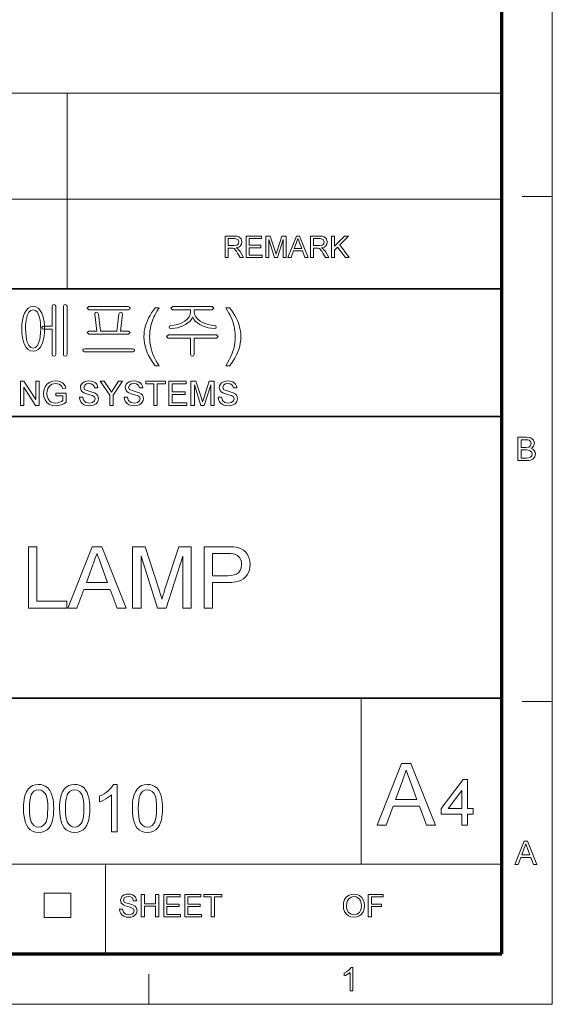
# Model space of a CAD drawing. Extents: x 8 to 292, y 8 to 202.
# Drawn here: x 252 to 292, y 8 to 80 of the extents above; entities that cross this region are included whole.
import ezdxf

# ---------------------------------------------------------------- set-up
doc = ezdxf.new("R2010")
doc.units = 0

msp = doc.modelspace()

# ---------------------------------------------------------------- linework, layer by layer
at = {"color": 11, "lineweight": 13}
for p, q in [((291.788, 7.5), (291.788, 202.012)), ((7.5, 7.5), (291.788, 7.5))]:
    msp.add_line(p, q, dxfattribs=at)
at = {"color": 150, "lineweight": 70}
for p, q in [((288.047, 11.241), (288.047, 198.272)), ((11.241, 11.241), (288.047, 11.241))]:
    msp.add_line(p, q, dxfattribs=at)
at = {"color": 7, "lineweight": 13}
for p, q in [((160.117, 75.01), (288.047, 75.01)), ((160.117, 67.15), (288.047, 67.15)), ((202.761, 17.874), (288.047, 17.874))]:
    msp.add_line(p, q, dxfattribs=at)
at = {"color": 7, "lineweight": 13, "ltscale": 0.196481}
msp.add_line((255.828, 67.15), (255.828, 75.01), dxfattribs=at)
at = {"color": 7, "lineweight": 13, "ltscale": 0.165834}
for p, q in [((255.828, 60.517), (255.828, 67.15)), ((258.671, 11.241), (258.671, 17.874))]:
    msp.add_line(p, q, dxfattribs=at)
at = {"color": 7, "lineweight": 13, "ltscale": 0.05611}
for p, q in [((289.543, 67.35), (291.788, 67.35)), ((289.543, 29.944), (291.788, 29.944))]:
    msp.add_line(p, q, dxfattribs=at)
at = {"color": 7, "lineweight": 35}
for p, q in [((117.474, 60.517), (288.047, 60.517)), ((202.761, 51.041), (288.047, 51.041)), ((117.474, 30.193), (288.047, 30.193))]:
    msp.add_line(p, q, dxfattribs=at)
at = {"color": 7, "lineweight": 13, "ltscale": 0.307978}
msp.add_line((277.623, 17.874), (277.623, 30.193), dxfattribs=at)
at = {"color": 7, "lineweight": 13, "ltscale": 0.045576}
for p, q in [((254.104, 13.921), (254.104, 15.744)), ((256.091, 13.921), (256.091, 15.744))]:
    msp.add_line(p, q, dxfattribs=at)
at = {"color": 7, "lineweight": 13, "ltscale": 0.049662}
for p, q in [((254.104, 15.744), (256.091, 15.744)), ((254.104, 13.921), (256.091, 13.921))]:
    msp.add_line(p, q, dxfattribs=at)
at = {"color": 7, "lineweight": 13, "ltscale": 0.056109}
msp.add_line((261.862, 7.5), (261.862, 9.744), dxfattribs=at)
at = {"color": 7, "lineweight": 13}
for points in [[(267.541, 62.834), (267.541, 64.417), (268.233, 64.417), (268.411, 64.406), (268.541, 64.374), (268.709, 64.224), (268.772, 63.987), (268.746, 63.833), (268.668, 63.705), (268.535, 63.611), (268.345, 63.559), (268.467, 63.48), (268.553, 63.385), (268.634, 63.268), (268.897, 62.834), (268.644, 62.834), (268.444, 63.166), (268.363, 63.292), (268.299, 63.385), (268.197, 63.49), (268.105, 63.53), (267.993, 63.537), (267.761, 63.537), (267.761, 62.834)], [(267.761, 63.713), (268.192, 63.713), (268.403, 63.743), (268.514, 63.839), (268.552, 63.982), (268.478, 64.168), (268.241, 64.241), (267.761, 64.241)], [(269.095, 62.834), (269.095, 64.417), (270.238, 64.417), (270.238, 64.241), (269.315, 64.241), (269.315, 63.735), (270.173, 63.735), (270.173, 63.559), (269.315, 63.559), (269.315, 63.01), (270.282, 63.01), (270.282, 62.834)], [(270.546, 62.834), (270.546, 64.417), (270.873, 64.417), (271.232, 63.303), (271.305, 63.069), (271.337, 63.175), (271.384, 63.322), (271.74, 64.417), (272.063, 64.417), (272.063, 62.834), (271.843, 62.834), (271.843, 64.175), (271.413, 62.834), (271.193, 62.834), (270.766, 64.175), (270.766, 62.834)], [(272.183, 62.834), (272.811, 64.417), (273.053, 64.417), (273.681, 62.834), (273.448, 62.834), (273.271, 63.317), (272.592, 63.317), (272.415, 62.834)], [(272.657, 63.493), (273.206, 63.493), (273.05, 63.92), (272.983, 64.1), (272.932, 64.241), (272.878, 64.096), (272.824, 63.948)], [(273.87, 62.834), (273.87, 64.417), (274.561, 64.417), (274.74, 64.406), (274.869, 64.374), (275.038, 64.224), (275.101, 63.987), (275.075, 63.833), (274.996, 63.705), (274.864, 63.611), (274.674, 63.559), (274.796, 63.48), (274.882, 63.385), (274.963, 63.268), (275.226, 62.834), (274.973, 62.834), (274.772, 63.166), (274.692, 63.292), (274.627, 63.385), (274.525, 63.49), (274.434, 63.53), (274.322, 63.537), (274.089, 63.537), (274.089, 62.834)], [(274.089, 63.713), (274.521, 63.713), (274.732, 63.743), (274.843, 63.839), (274.881, 63.982), (274.806, 64.168), (274.569, 64.241), (274.089, 64.241)], [(275.424, 62.834), (275.424, 64.417), (275.644, 64.417), (275.644, 63.684), (276.377, 64.417), (276.677, 64.417), (276.025, 63.765), (276.721, 62.834), (276.452, 62.834), (275.871, 63.61), (275.644, 63.383), (275.644, 62.834)], [(253.294, 59.199), (253.097, 59.168), (252.924, 59.073), (252.775, 58.916), (252.652, 58.697), (252.581, 58.507), (252.527, 58.296), (252.488, 58.064), (252.464, 57.812), (252.456, 57.538), (252.464, 57.268), (252.488, 57.018), (252.527, 56.789), (252.581, 56.58), (252.652, 56.392), (252.775, 56.171), (252.924, 56.012), (253.097, 55.917), (253.294, 55.886), (253.491, 55.917), (253.664, 56.012), (253.812, 56.171), (253.936, 56.392), (254.008, 56.58), (254.064, 56.789), (254.104, 57.018), (254.128, 57.268), (254.136, 57.538), (254.128, 57.812), (254.104, 58.064), (254.064, 58.296), (254.008, 58.507), (253.936, 58.697), (253.812, 58.916), (253.664, 59.073), (253.491, 59.168)], [(254.696, 59.211), (254.696, 57.752), (254.084, 57.752), (253.985, 57.717), (253.95, 57.636), (253.985, 57.559), (254.089, 57.519), (254.696, 57.519), (254.696, 55.654), (254.739, 55.549), (254.836, 55.512), (254.93, 55.549), (254.976, 55.654), (254.976, 59.22), (254.93, 59.311), (254.836, 59.339), (254.739, 59.307)], [(255.816, 55.654), (255.816, 59.216), (255.768, 59.307), (255.676, 59.339), (255.58, 59.307), (255.536, 59.211), (255.536, 55.654), (255.58, 55.549), (255.676, 55.512), (255.768, 55.549)], [(260.351, 59.199), (257.433, 59.199), (257.31, 59.082), (257.433, 58.966), (260.369, 58.966), (260.456, 59.006), (260.483, 59.082), (260.451, 59.163)], [(262.35, 54.812), (262.213, 54.986), (262.085, 55.171), (261.965, 55.368), (261.855, 55.576), (261.753, 55.795), (261.665, 56.022), (261.597, 56.252), (261.549, 56.485), (261.519, 56.722), (261.51, 56.961), (261.517, 57.172), (261.539, 57.379), (261.575, 57.583), (261.626, 57.783), (261.692, 57.98), (261.769, 58.168), (261.86, 58.356), (261.963, 58.544), (262.079, 58.731), (262.208, 58.919), (262.35, 59.106), (262.63, 59.106), (262.5, 58.89), (262.394, 58.707), (262.313, 58.558), (262.255, 58.442), (262.166, 58.234), (262.091, 58.019), (262.03, 57.799), (261.986, 57.59), (261.955, 57.38), (261.936, 57.17), (261.93, 56.959), (261.937, 56.744), (261.958, 56.529), (261.993, 56.314), (262.042, 56.1), (262.105, 55.885), (262.182, 55.67), (262.273, 55.456), (262.378, 55.241), (262.497, 55.027), (262.63, 54.812)], [(266.576, 59.199), (263.644, 59.199), (263.516, 59.084), (263.638, 58.966), (264.963, 58.966), (264.963, 58.809), (264.936, 58.617), (264.857, 58.438), (264.724, 58.271), (264.539, 58.117), (264.365, 58.013), (264.175, 57.929), (263.97, 57.865), (263.75, 57.822), (263.515, 57.799), (263.403, 57.757), (263.376, 57.678), (263.417, 57.599), (263.532, 57.566), (263.765, 57.591), (263.987, 57.633), (264.198, 57.693), (264.397, 57.771), (264.585, 57.866), (264.773, 57.989), (264.926, 58.121), (265.043, 58.263), (265.124, 58.413), (265.202, 58.266), (265.318, 58.127), (265.471, 57.996), (265.662, 57.871), (265.854, 57.774), (266.058, 57.695), (266.274, 57.634), (266.501, 57.591), (266.739, 57.566), (266.84, 57.601), (266.876, 57.68), (266.849, 57.764), (266.748, 57.799), (266.501, 57.824), (266.27, 57.869), (266.055, 57.935), (265.856, 58.021), (265.674, 58.127), (265.485, 58.277), (265.351, 58.44), (265.27, 58.617), (265.243, 58.806), (265.243, 58.966), (266.577, 58.966), (266.69, 59.084)], [(267.856, 54.812), (267.576, 54.812), (267.709, 55.027), (267.828, 55.241), (267.933, 55.456), (268.024, 55.67), (268.101, 55.885), (268.164, 56.1), (268.213, 56.314), (268.248, 56.529), (268.269, 56.744), (268.276, 56.959), (268.27, 57.169), (268.251, 57.377), (268.22, 57.585), (268.176, 57.792), (268.116, 58.013), (268.041, 58.227), (267.953, 58.436), (267.895, 58.553), (267.813, 58.704), (267.707, 58.888), (267.576, 59.106), (267.856, 59.106), (267.998, 58.919), (268.127, 58.731), (268.243, 58.544), (268.346, 58.356), (268.437, 58.168), (268.514, 57.98), (268.58, 57.783), (268.631, 57.583), (268.667, 57.379), (268.689, 57.172), (268.696, 56.961), (268.686, 56.722), (268.657, 56.485), (268.608, 56.252), (268.539, 56.022), (268.451, 55.795), (268.349, 55.576), (268.238, 55.368), (268.119, 55.171), (267.992, 54.986)], [(253.294, 58.966), (253.468, 58.918), (253.612, 58.775), (253.726, 58.537), (253.773, 58.377), (253.809, 58.198), (253.835, 57.998), (253.851, 57.779), (253.856, 57.54), (253.848, 57.25), (253.824, 56.989), (253.783, 56.756), (253.726, 56.552), (253.612, 56.311), (253.468, 56.167), (253.294, 56.119), (253.118, 56.167), (252.974, 56.311), (252.862, 56.552), (252.807, 56.756), (252.768, 56.989), (252.744, 57.25), (252.736, 57.54), (252.741, 57.778), (252.756, 57.996), (252.782, 58.196), (252.817, 58.376), (252.862, 58.537), (252.974, 58.775), (253.118, 58.918)], [(260.362, 57.379), (259.783, 57.379), (259.923, 58.635), (259.884, 58.746), (259.792, 58.779), (259.691, 58.732), (259.643, 58.637), (259.503, 57.379), (258.29, 57.379), (258.15, 58.637), (258.093, 58.732), (257.993, 58.779), (257.903, 58.747), (257.87, 58.64), (258.01, 57.379), (257.431, 57.379), (257.31, 57.264), (257.414, 57.146), (260.374, 57.146), (260.483, 57.264)], [(266.888, 57.099), (263.322, 57.099), (263.19, 56.984), (263.304, 56.866), (264.963, 56.866), (264.963, 55.649), (265.007, 55.544), (265.103, 55.512), (265.195, 55.549), (265.243, 55.653), (265.243, 56.866), (266.897, 56.866), (267.016, 56.984)], [(260.667, 56.072), (257.12, 56.072), (257.019, 56.04), (256.983, 55.958), (257.006, 55.875), (257.084, 55.839), (260.705, 55.839), (260.782, 55.875), (260.81, 55.958), (260.769, 56.04)], [(252.348, 51.866), (252.348, 53.666), (252.613, 53.666), (253.498, 52.306), (253.498, 53.666), (253.748, 53.666), (253.748, 51.866), (253.483, 51.866), (252.598, 53.225), (252.598, 51.866)], [(254.973, 52.591), (254.973, 52.791), (255.748, 52.791), (255.748, 52.122), (255.569, 51.999), (255.383, 51.911), (255.193, 51.858), (254.998, 51.841), (254.743, 51.869), (254.513, 51.953), (254.322, 52.091), (254.184, 52.28), (254.101, 52.506), (254.073, 52.757), (254.085, 52.927), (254.122, 53.09), (254.183, 53.245), (254.318, 53.442), (254.501, 53.581), (254.724, 53.663), (254.979, 53.691), (255.166, 53.675), (255.333, 53.628), (255.475, 53.554), (255.582, 53.455), (255.661, 53.326), (255.719, 53.164), (255.489, 53.106), (255.39, 53.32), (255.219, 53.444), (254.974, 53.491), (254.823, 53.478), (254.694, 53.441), (254.504, 53.309), (254.391, 53.13), (254.34, 52.955), (254.323, 52.766), (254.343, 52.544), (254.405, 52.361), (254.506, 52.219), (254.644, 52.119), (254.806, 52.06), (254.977, 52.041), (255.129, 52.056), (255.277, 52.103), (255.405, 52.168), (255.498, 52.237), (255.498, 52.591)], [(256.723, 52.491), (256.973, 52.491), (256.998, 52.357), (257.043, 52.25), (257.214, 52.099), (257.338, 52.055), (257.476, 52.041), (257.703, 52.084), (257.85, 52.205), (257.898, 52.361), (257.852, 52.502), (257.699, 52.605), (257.59, 52.641), (257.398, 52.694), (257.198, 52.752), (257.062, 52.807), (256.946, 52.882), (256.863, 52.973), (256.798, 53.196), (256.817, 53.328), (256.875, 53.45), (256.969, 53.554), (257.099, 53.629), (257.255, 53.675), (257.426, 53.691), (257.613, 53.675), (257.777, 53.628), (257.911, 53.55), (258.01, 53.442), (258.073, 53.312), (258.098, 53.166), (257.848, 53.166), (257.81, 53.307), (257.731, 53.408), (257.607, 53.47), (257.436, 53.491), (257.261, 53.471), (257.141, 53.411), (257.048, 53.218), (257.114, 53.057), (257.23, 52.993), (257.451, 52.928), (257.683, 52.866), (257.834, 52.813), (257.974, 52.731), (258.071, 52.631), (258.129, 52.512), (258.148, 52.376), (258.128, 52.238), (258.066, 52.107), (257.966, 51.995), (257.831, 51.911), (257.668, 51.858), (257.486, 51.841), (257.263, 51.86), (257.079, 51.916), (256.932, 52.012), (256.821, 52.145), (256.75, 52.308)], [(258.973, 51.866), (258.973, 52.628), (258.273, 53.666), (258.569, 53.666), (258.934, 53.124), (259.029, 52.983), (259.113, 52.859), (259.188, 52.978), (259.289, 53.135), (259.627, 53.666), (259.923, 53.666), (259.223, 52.628), (259.223, 51.866)], [(260.048, 52.491), (260.298, 52.491), (260.323, 52.357), (260.368, 52.25), (260.539, 52.099), (260.663, 52.055), (260.801, 52.041), (261.028, 52.084), (261.175, 52.205), (261.223, 52.361), (261.177, 52.502), (261.024, 52.605), (260.915, 52.641), (260.723, 52.694), (260.523, 52.752), (260.387, 52.807), (260.271, 52.882), (260.188, 52.973), (260.123, 53.196), (260.142, 53.328), (260.2, 53.45), (260.294, 53.554), (260.424, 53.629), (260.58, 53.675), (260.751, 53.691), (260.938, 53.675), (261.102, 53.628), (261.236, 53.55), (261.335, 53.442), (261.398, 53.312), (261.423, 53.166), (261.173, 53.166), (261.135, 53.307), (261.056, 53.408), (260.932, 53.47), (260.761, 53.491), (260.586, 53.471), (260.466, 53.411), (260.373, 53.218), (260.439, 53.057), (260.555, 52.993), (260.776, 52.928), (261.008, 52.866), (261.159, 52.813), (261.299, 52.731), (261.396, 52.631), (261.454, 52.512), (261.473, 52.376), (261.452, 52.238), (261.391, 52.107), (261.291, 51.995), (261.156, 51.911), (260.993, 51.858), (260.811, 51.841), (260.588, 51.86), (260.404, 51.916), (260.257, 52.012), (260.146, 52.145), (260.075, 52.308)], [(262.248, 51.866), (262.248, 53.466), (261.648, 53.466), (261.648, 53.666), (263.098, 53.666), (263.098, 53.466), (262.498, 53.466), (262.498, 51.866)], [(263.348, 51.866), (263.348, 53.666), (264.648, 53.666), (264.648, 53.466), (263.598, 53.466), (263.598, 52.891), (264.573, 52.891), (264.573, 52.691), (263.598, 52.691), (263.598, 52.066), (264.698, 52.066), (264.698, 51.866)], [(264.998, 51.866), (264.998, 53.666), (265.369, 53.666), (265.778, 52.399), (265.827, 52.244), (265.86, 52.133), (265.897, 52.254), (265.95, 52.421), (266.355, 53.666), (266.723, 53.666), (266.723, 51.866), (266.473, 51.866), (266.473, 53.391), (265.984, 51.866), (265.733, 51.866), (265.248, 53.391), (265.248, 51.866)], [(267.023, 52.491), (267.273, 52.491), (267.298, 52.357), (267.343, 52.25), (267.514, 52.099), (267.638, 52.055), (267.776, 52.041), (268.003, 52.084), (268.15, 52.205), (268.198, 52.361), (268.152, 52.502), (267.999, 52.605), (267.89, 52.641), (267.698, 52.694), (267.498, 52.752), (267.362, 52.807), (267.246, 52.882), (267.163, 52.973), (267.098, 53.196), (267.117, 53.328), (267.175, 53.45), (267.269, 53.554), (267.399, 53.629), (267.555, 53.675), (267.726, 53.691), (267.913, 53.675), (268.077, 53.628), (268.211, 53.55), (268.31, 53.442), (268.373, 53.312), (268.398, 53.166), (268.148, 53.166), (268.11, 53.307), (268.031, 53.408), (267.907, 53.47), (267.736, 53.491), (267.561, 53.471), (267.441, 53.411), (267.348, 53.218), (267.414, 53.057), (267.53, 52.993), (267.751, 52.928), (267.983, 52.866), (268.134, 52.813), (268.274, 52.731), (268.371, 52.631), (268.429, 52.512), (268.448, 52.376), (268.427, 52.238), (268.366, 52.107), (268.266, 51.995), (268.131, 51.911), (267.968, 51.858), (267.786, 51.841), (267.563, 51.86), (267.379, 51.916), (267.232, 52.012), (267.121, 52.145), (267.05, 52.308)], [(289.233, 47.781), (289.233, 49.513), (289.884, 49.513), (290.063, 49.5), (290.203, 49.46), (290.391, 49.297), (290.459, 49.066), (290.395, 48.855), (290.315, 48.765), (290.203, 48.695), (290.343, 48.633), (290.446, 48.539), (290.51, 48.419), (290.532, 48.279), (290.48, 48.055), (290.354, 47.895), (290.166, 47.81), (290.04, 47.788), (289.888, 47.781)], [(289.473, 48.767), (289.836, 48.767), (290.048, 48.789), (290.176, 48.88), (290.219, 49.04), (290.179, 49.2), (290.064, 49.295), (289.963, 49.314), (289.809, 49.32), (289.473, 49.32)], [(289.473, 47.973), (289.893, 47.973), (290.044, 47.982), (290.173, 48.029), (290.258, 48.127), (290.291, 48.274), (290.242, 48.444), (290.107, 48.545), (289.861, 48.575), (289.473, 48.575)], [(252.944, 36.853), (252.944, 41.403), (253.576, 41.403), (253.576, 37.358), (255.787, 37.358), (255.787, 36.853)], [(255.877, 36.853), (257.682, 41.403), (258.379, 41.403), (260.184, 36.853), (259.516, 36.853), (259.006, 38.243), (257.055, 38.243), (256.546, 36.853)], [(257.242, 38.749), (258.819, 38.749), (258.37, 39.976), (258.269, 40.248), (258.179, 40.493), (258.1, 40.709), (258.031, 40.897), (257.954, 40.69), (257.878, 40.48), (257.8, 40.268), (257.722, 40.055)], [(260.663, 36.853), (260.663, 41.403), (261.602, 41.403), (262.635, 38.201), (262.722, 37.927), (262.791, 37.704), (262.843, 37.53), (262.885, 37.668), (262.937, 37.835), (262.999, 38.031), (263.071, 38.256), (264.095, 41.403), (265.024, 41.403), (265.024, 36.853), (264.392, 36.853), (264.392, 40.708), (263.155, 36.853), (262.523, 36.853), (261.295, 40.708), (261.295, 36.853)], [(265.972, 36.853), (265.972, 41.403), (267.658, 41.403), (267.932, 41.398), (268.158, 41.384), (268.338, 41.36), (268.546, 41.313), (268.73, 41.243), (268.89, 41.151), (269.029, 41.035), (269.148, 40.891), (269.248, 40.72), (269.324, 40.528), (269.369, 40.325), (269.384, 40.109), (269.37, 39.888), (269.327, 39.681), (269.255, 39.488), (269.155, 39.309), (269.026, 39.144), (268.891, 39.023), (268.724, 38.924), (268.524, 38.847), (268.293, 38.793), (268.029, 38.76), (267.734, 38.749), (266.604, 38.749), (266.604, 36.853)], [(266.604, 39.254), (267.727, 39.254), (267.985, 39.268), (268.203, 39.309), (268.381, 39.378), (268.518, 39.474), (268.648, 39.64), (268.726, 39.846), (268.752, 40.092), (268.737, 40.275), (268.691, 40.439), (268.614, 40.585), (268.455, 40.756), (268.252, 40.857), (268.127, 40.879), (267.949, 40.893), (267.715, 40.897), (266.604, 40.897)], [(278.795, 20.779), (280.607, 25.348), (281.307, 25.348), (283.12, 20.779), (282.449, 20.779), (281.937, 22.175), (279.978, 22.175), (279.466, 20.779)], [(280.165, 22.682), (281.749, 22.682), (281.297, 23.915), (281.197, 24.188), (281.106, 24.434), (281.027, 24.651), (280.957, 24.84), (280.881, 24.631), (280.803, 24.421), (280.725, 24.208), (280.647, 23.994)], [(285.071, 20.779), (285.071, 21.588), (283.548, 21.588), (283.548, 22.016), (285.166, 24.158), (285.499, 24.158), (285.499, 22.016), (285.928, 22.016), (285.928, 21.588), (285.499, 21.588), (285.499, 20.779)], [(252.583, 22.01), (252.588, 22.248), (252.603, 22.467), (252.628, 22.668), (252.663, 22.851), (252.708, 23.015), (252.805, 23.252), (252.929, 23.445), (253.08, 23.594), (253.258, 23.701), (253.465, 23.765), (253.701, 23.786), (253.878, 23.774), (254.044, 23.736), (254.197, 23.674), (254.393, 23.536), (254.541, 23.349), (254.618, 23.197), (254.685, 23.025), (254.742, 22.832), (254.775, 22.667), (254.8, 22.474), (254.814, 22.256), (254.819, 22.01), (254.814, 21.775), (254.799, 21.557), (254.774, 21.357), (254.74, 21.175), (254.695, 21.011), (254.599, 20.774), (254.475, 20.581), (254.324, 20.43), (254.145, 20.323), (253.937, 20.259), (253.701, 20.238), (253.466, 20.259), (253.258, 20.321), (253.077, 20.426), (252.922, 20.573), (252.818, 20.741), (252.734, 20.937), (252.668, 21.162), (252.62, 21.416), (252.592, 21.699)], [(253.02, 22.012), (253.028, 21.693), (253.052, 21.421), (253.091, 21.196), (253.146, 21.02), (253.217, 20.89), (253.358, 20.744), (253.519, 20.656), (253.701, 20.626), (253.882, 20.656), (254.044, 20.744), (254.185, 20.892), (254.256, 21.021), (254.311, 21.198), (254.35, 21.422), (254.373, 21.693), (254.381, 22.012), (254.374, 22.324), (254.351, 22.591), (254.313, 22.813), (254.26, 22.99), (254.191, 23.122), (254.051, 23.275), (253.887, 23.367), (253.696, 23.397), (253.516, 23.37), (253.358, 23.29), (253.224, 23.155), (253.15, 23.01), (253.093, 22.823), (253.053, 22.595), (253.028, 22.324)], [(255.256, 22.01), (255.261, 22.248), (255.276, 22.467), (255.301, 22.668), (255.337, 22.851), (255.382, 23.015), (255.479, 23.252), (255.603, 23.445), (255.753, 23.594), (255.932, 23.701), (256.139, 23.765), (256.374, 23.786), (256.552, 23.774), (256.717, 23.736), (256.871, 23.674), (257.067, 23.536), (257.215, 23.349), (257.292, 23.197), (257.359, 23.025), (257.415, 22.832), (257.449, 22.667), (257.473, 22.474), (257.488, 22.256), (257.492, 22.01), (257.487, 21.775), (257.473, 21.557), (257.448, 21.357), (257.413, 21.175), (257.369, 21.011), (257.272, 20.774), (257.149, 20.581), (256.998, 20.43), (256.819, 20.323), (256.611, 20.259), (256.374, 20.238), (256.14, 20.259), (255.932, 20.321), (255.75, 20.426), (255.596, 20.573), (255.492, 20.741), (255.407, 20.937), (255.341, 21.162), (255.294, 21.416), (255.266, 21.699)], [(255.694, 22.012), (255.702, 21.693), (255.725, 21.421), (255.764, 21.196), (255.819, 21.02), (255.89, 20.89), (256.031, 20.744), (256.193, 20.656), (256.374, 20.626), (256.556, 20.656), (256.717, 20.744), (256.859, 20.892), (256.929, 21.021), (256.984, 21.198), (257.023, 21.422), (257.047, 21.693), (257.055, 22.012), (257.047, 22.324), (257.024, 22.591), (256.986, 22.813), (256.933, 22.99), (256.865, 23.122), (256.725, 23.275), (256.56, 23.367), (256.37, 23.397), (256.189, 23.37), (256.032, 23.29), (255.897, 23.155), (255.824, 23.01), (255.767, 22.823), (255.726, 22.595), (255.702, 22.324)], [(259.534, 20.286), (259.097, 20.286), (259.097, 23.014), (258.98, 22.915), (258.842, 22.817), (258.682, 22.719), (258.517, 22.628), (258.364, 22.555), (258.222, 22.497), (258.222, 22.911), (258.399, 23), (258.565, 23.098), (258.72, 23.204), (258.863, 23.32), (259.029, 23.479), (259.158, 23.634), (259.252, 23.786), (259.534, 23.786)], [(260.652, 22.01), (260.657, 22.248), (260.672, 22.467), (260.697, 22.668), (260.732, 22.851), (260.777, 23.015), (260.874, 23.252), (260.998, 23.445), (261.149, 23.594), (261.328, 23.701), (261.535, 23.765), (261.77, 23.786), (261.948, 23.774), (262.113, 23.736), (262.267, 23.674), (262.463, 23.536), (262.611, 23.349), (262.688, 23.197), (262.755, 23.025), (262.811, 22.832), (262.845, 22.667), (262.869, 22.474), (262.883, 22.256), (262.888, 22.01), (262.883, 21.775), (262.868, 21.557), (262.844, 21.357), (262.809, 21.175), (262.764, 21.011), (262.668, 20.774), (262.545, 20.581), (262.394, 20.43), (262.215, 20.323), (262.007, 20.259), (261.77, 20.238), (261.536, 20.259), (261.328, 20.321), (261.146, 20.426), (260.992, 20.573), (260.888, 20.741), (260.803, 20.937), (260.737, 21.162), (260.69, 21.416), (260.662, 21.699)], [(261.09, 22.012), (261.097, 21.693), (261.121, 21.421), (261.16, 21.196), (261.215, 21.02), (261.286, 20.89), (261.427, 20.744), (261.588, 20.656), (261.77, 20.626), (261.952, 20.656), (262.113, 20.744), (262.254, 20.892), (262.325, 21.021), (262.38, 21.198), (262.419, 21.422), (262.443, 21.693), (262.451, 22.012), (262.443, 22.324), (262.42, 22.591), (262.382, 22.813), (262.329, 22.99), (262.26, 23.122), (262.121, 23.275), (261.956, 23.367), (261.766, 23.397), (261.585, 23.37), (261.428, 23.29), (261.293, 23.155), (261.22, 23.01), (261.163, 22.823), (261.122, 22.595), (261.098, 22.324)], [(285.071, 22.016), (285.071, 23.338), (284.072, 22.016)], [(289.002, 17.856), (289.689, 19.588), (289.955, 19.588), (290.642, 17.856), (290.387, 17.856), (290.193, 18.385), (289.451, 18.385), (289.257, 17.856)], [(289.522, 18.578), (290.122, 18.578), (289.951, 19.045), (289.878, 19.241), (289.822, 19.395), (289.764, 19.237), (289.704, 19.075)], [(259.694, 14.552), (259.926, 14.552), (259.991, 14.33), (260.15, 14.189), (260.392, 14.135), (260.602, 14.176), (260.738, 14.288), (260.783, 14.432), (260.74, 14.563), (260.598, 14.658), (260.497, 14.692), (260.32, 14.74), (260.134, 14.794), (260.009, 14.845), (259.824, 14.999), (259.764, 15.206), (259.835, 15.441), (259.922, 15.537), (260.043, 15.607), (260.187, 15.649), (260.346, 15.663), (260.519, 15.649), (260.67, 15.605), (260.795, 15.533), (260.886, 15.434), (260.945, 15.313), (260.968, 15.177), (260.736, 15.177), (260.628, 15.402), (260.514, 15.459), (260.355, 15.478), (260.193, 15.46), (260.081, 15.404), (259.995, 15.226), (260.056, 15.077), (260.164, 15.018), (260.368, 14.957), (260.583, 14.9), (260.723, 14.85), (260.853, 14.775), (260.943, 14.682), (261.014, 14.446), (260.995, 14.318), (260.938, 14.197), (260.846, 14.093), (260.721, 14.015), (260.57, 13.966), (260.401, 13.95), (260.195, 13.968), (260.024, 14.02), (259.888, 14.109), (259.786, 14.232), (259.72, 14.383)], [(261.315, 13.973), (261.315, 15.64), (261.547, 15.64), (261.547, 14.946), (262.38, 14.946), (262.38, 15.64), (262.612, 15.64), (262.612, 13.973), (262.38, 13.973), (262.38, 14.76), (261.547, 14.76), (261.547, 13.973)], [(262.982, 13.973), (262.982, 15.64), (264.186, 15.64), (264.186, 15.455), (263.214, 15.455), (263.214, 14.922), (264.117, 14.922), (264.117, 14.737), (263.214, 14.737), (263.214, 14.158), (264.232, 14.158), (264.232, 13.973)], [(264.533, 13.973), (264.533, 15.64), (265.737, 15.64), (265.737, 15.455), (264.765, 15.455), (264.765, 14.922), (265.668, 14.922), (265.668, 14.737), (264.765, 14.737), (264.765, 14.158), (265.784, 14.158), (265.784, 13.973)], [(266.501, 13.973), (266.501, 15.455), (265.946, 15.455), (265.946, 15.64), (267.289, 15.64), (267.289, 15.455), (266.733, 15.455), (266.733, 13.973)], [(276.294, 14.785), (276.318, 15.04), (276.392, 15.255), (276.514, 15.43), (276.675, 15.56), (276.864, 15.637), (277.082, 15.663), (277.299, 15.636), (277.493, 15.554), (277.654, 15.423), (277.772, 15.248), (277.844, 15.039), (277.868, 14.804), (277.843, 14.565), (277.767, 14.353), (277.645, 14.179), (277.481, 14.052), (277.288, 13.976), (277.081, 13.95), (276.861, 13.978), (276.665, 14.063), (276.505, 14.196), (276.388, 14.371), (276.317, 14.572)], [(276.525, 14.782), (276.565, 14.513), (276.683, 14.308), (276.862, 14.179), (277.08, 14.135), (277.301, 14.179), (277.48, 14.31), (277.567, 14.443), (277.619, 14.608), (277.637, 14.806), (277.62, 14.996), (277.57, 15.16), (277.487, 15.294), (277.373, 15.395), (277.236, 15.457), (277.083, 15.478), (276.871, 15.438), (276.69, 15.318), (276.599, 15.187), (276.544, 15.008)], [(278.146, 13.973), (278.146, 15.64), (279.257, 15.64), (279.257, 15.455), (278.378, 15.455), (278.378, 14.922), (279.118, 14.922), (279.118, 14.737), (278.378, 14.737), (278.378, 13.973)], [(277.006, 8.504), (276.79, 8.504), (276.79, 9.854), (276.7, 9.781), (276.585, 9.708), (276.464, 9.644), (276.357, 9.598), (276.357, 9.803), (276.527, 9.896), (276.674, 10.006), (276.791, 10.123), (276.867, 10.236), (277.006, 10.236)]]:
    msp.add_lwpolyline(points, close=True, dxfattribs=at)

doc.saveas('drawing.dxf')
